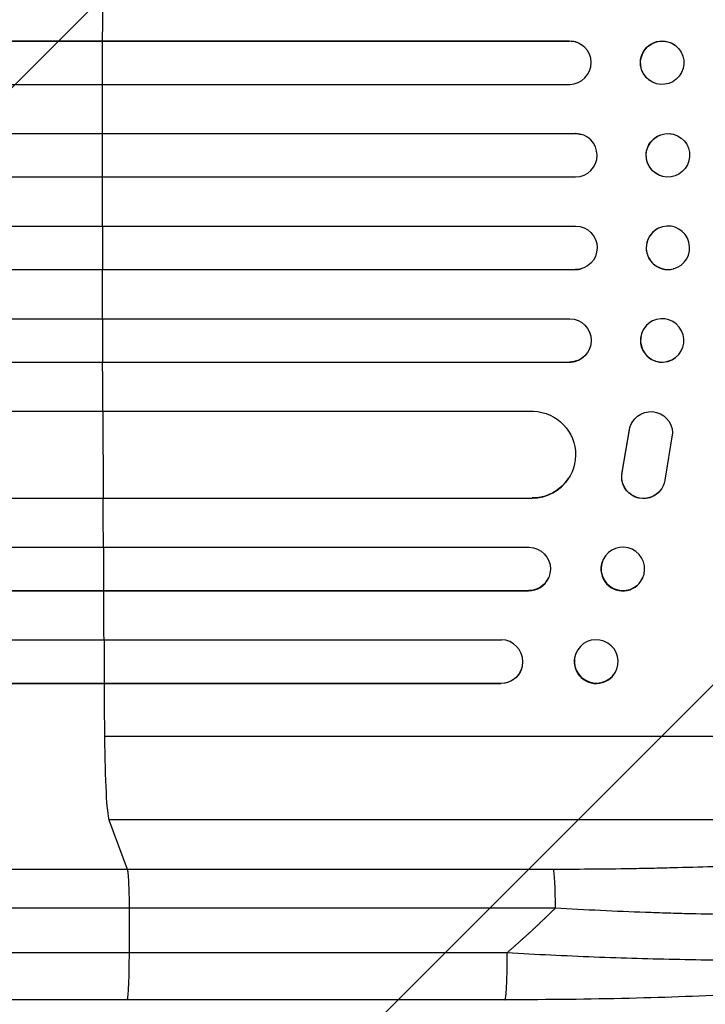
# Model space of a CAD drawing. Units: millimetres. Extents: x -2242 to 3645, y -2666 to 2198.
# Drawn here: x 1719 to 1956, y 52 to 393 of the extents above; entities that cross this region are included whole.
import ezdxf

# ---------------------------------------------------------------- set-up
doc = ezdxf.new("R2010")
doc.units = ezdxf.units.MM
doc.header["$LTSCALE"] = 20
doc.layers.add('2d', color=230, linetype='Continuous')
doc.layers.add('EN-Free_Space_Hatch', color=10, linetype='Continuous')

msp = doc.modelspace()

# ---------------------------------------------------------------- hatches: boundary and pattern name
at = {"layer": 'EN-Free_Space_Hatch'}
h = msp.add_hatch(dxfattribs=at)
h.set_pattern_fill('ANSI31', color=256, scale=100, angle=180, style=0)
edge = h.paths.add_edge_path()
edge.add_line((46.5, 1330), (2144.51, 1330))
edge.add_arc((2144.51, 330), 1000, -90, 90, ccw=False)
edge.add_line((2144.51, -670), (46.5, -670))
edge.add_arc((46.5, 330), 1000, 90, 270, ccw=False)

# ---------------------------------------------------------------- linework, layer by layer
at = {"layer": '2d'}
for p, q in [((250.02, 385.54), (1909.28, 385.54)), ((250.64, 385.5), (1909.33, 385.5)), ((1747.83, 385.5), (1747.78, 385.54)), ((1747.8, 370.5), (1747.83, 385.5)), ((1909.33, 385.5), (1909.28, 385.54)), ((1909.33, 385.5), (1909.33, 385.5)), ((1914.08, 383.8), (1914.13, 383.76)), ((1945.96, 383.95), (1946.02, 383.91)), ((1936.69, 372.14), (1936.75, 372.09)), ((250.13, 370.5), (1909.42, 370.5)), ((249.31, 353.51), (1911.32, 353.51)), ((249.92, 353.5), (1911.38, 353.5)), ((1747.77, 353.5), (1747.72, 353.51)), ((1747.76, 338.5), (1747.77, 353.5)), ((1911.38, 353.5), (1911.32, 353.51)), ((1911.38, 353.5), (1911.38, 353.5)), ((1913.33, 353.24), (1913.38, 353.23)), ((1945.22, 353.27), (1945.27, 353.26)), ((249.73, 338.5), (1911.44, 338.5)), ((1941.42, 338.73), (1941.47, 338.71)), ((249.73, 321.5), (1911.44, 321.5)), ((1747.76, 321.5), (1747.77, 306.5)), ((1941.47, 321.29), (1941.42, 321.27)), ((249.31, 306.49), (1911.32, 306.49)), ((249.92, 306.5), (1911.38, 306.5)), ((1747.77, 306.5), (1747.72, 306.49)), ((1911.38, 306.5), (1911.32, 306.49)), ((1911.38, 306.5), (1911.38, 306.5)), ((1913.38, 306.77), (1913.33, 306.76)), ((1945.27, 306.74), (1945.22, 306.73)), ((250.13, 289.5), (1909.42, 289.5)), ((1747.8, 289.5), (1747.83, 274.5)), ((1936.75, 287.91), (1936.69, 287.86)), ((1914.13, 276.24), (1914.08, 276.2)), ((1946.02, 276.09), (1945.96, 276.05)), ((250.02, 274.46), (1909.28, 274.46)), ((250.64, 274.5), (1909.33, 274.5)), ((1747.83, 274.5), (1747.78, 274.46)), ((1909.33, 274.5), (1909.28, 274.46)), ((1909.33, 274.5), (1909.33, 274.5)), ((256.8, 257.5), (1896.81, 257.5)), ((1747.88, 257.5), (1748.01, 227.5)), ((1931.1, 253.88), (1931.15, 253.96)), ((1927.52, 236.31), (1930.02, 251.09)), ((1927.57, 236.39), (1930.07, 251.17)), ((1930.02, 251.09), (1930.07, 251.17)), ((1944.97, 250), (1942.3, 233.61)), ((1927.52, 236.31), (1927.57, 236.39)), ((1908.97, 234.27), (1908.92, 234.19)), ((1941.17, 230.69), (1941.22, 230.77)), ((258.05, 227.42), (1896.39, 227.42)), ((258.67, 227.5), (1896.44, 227.5)), ((1748.01, 227.5), (1747.96, 227.42)), ((1896.44, 227.5), (1896.39, 227.42)), ((1896.44, 227.51), (1896.44, 227.5)), ((253.65, 210.5), (1895.35, 210.5)), ((1748.1, 210.5), (1748.19, 195.5)), ((1920.96, 206.26), (1920.9, 206.15)), ((1902.07, 199.91), (1902.02, 199.79)), ((1934.58, 199.74), (1934.52, 199.62)), ((254.29, 195.38), (1895.17, 195.38)), ((254.9, 195.5), (1895.23, 195.5)), ((1748.19, 195.5), (1748.14, 195.38)), ((1895.23, 195.5), (1895.17, 195.38)), ((1895.23, 195.5), (1895.23, 195.5)), ((256.11, 178.5), (1885.78, 178.5)), ((1748.31, 178.5), (1748.42, 163.5)), ((1911.48, 173.7), (1911.42, 173.56)), ((1892.73, 168.45), (1892.68, 168.31)), ((1925.64, 168.3), (1925.59, 168.15)), ((257.65, 163.5), (1885.65, 163.5)), ((1748.42, 163.5), (1748.37, 163.36)), ((1885.6, 163.36), (1885.65, 163.5)), ((1885.65, 163.5), (1885.65, 163.5)), ((257.04, 163.36), (1885.6, 163.36)), ((2092.57, 145), (1748.47, 145)), ((2072.2, 116.23), (1750.02, 116.23)), ((1750.02, 116.23), (1756.33, 99.19)), ((1756.33, 99.19), (1903.68, 99.19)), ((1904.36, 85.65), (1757, 85.65)), ((1757, 85.65), (1757.07, 70.31)), ((1886.98, 54), (1756.29, 54))]:
    msp.add_line(p, q, dxfattribs=at)
for centre, major_axis, ratio, start_param, end_param in [((1805.22, 330), (0, -1100), 0.052336, 4.646432, 4.661873), ((1909.31, 378), (4.82, 5.76), 0.997675, 3.854121, 6.978416), ((1805.22, 330), (0, -1100), 0.052336, 4.675562, 4.69101), ((1911.37, 346), (2.01, 7.23), 0.998523, 3.422776, 6.55439), ((1805.22, 330), (0, -1100), 0.052336, 4.704662, 4.720116), ((1943.32, 314), (-1.9, 7.27), 0.998339, 0, 3.141593), ((1805.22, 330), (0, -1100), 0.052336, 4.733767, 4.749215), ((1911.32, 313.99), (-2.01, 7.23), 0.998523, 2.870567, 3.141593), ((1941.33, 281.96), (-4.63, 5.91), 0.99749, 0, 3.141593), ((1909.26, 281.96), (-4.82, 5.76), 0.997675, 2.446541, 3.141593), ((1805.22, 330), (0, -1100), 0.052336, 4.762905, 4.778346), ((1896.33, 242.43), (-12.59, 8.24), 0.995453, 2.152843, 3.141593), ((1805.22, 330), (0, -1100), 0.052336, 4.805779, 4.82124), ((1927.71, 202.88), (-6.81, 3.26), 0.99174, 0, 3.141593), ((1895.13, 202.89), (-6.89, 3.1), 0.991927, 1.996398, 3.141593), ((1805.22, 330), (0, -1100), 0.052336, 4.835074, 4.850555), ((1885.59, 171), (-7.14, 2.55), 0.988103, 1.918034, 5.02784), ((1918.51, 170.86), (-7.08, 2.7), 0.987914, 0, 3.141593), ((1805.22, 330), (0, -1100), 0.052336, 4.86447, 4.881374), ((1750.28, 150.89), (0, -35), 0.052336, 4.881374, 6.142694)]:
    msp.add_ellipse(centre, major_axis=major_axis, ratio=ratio, start_param=start_param, end_param=end_param, dxfattribs=at)
at = {"layer": '2d', "extrusion": (0, 0, -1)}
for centre, major_axis, ratio, start_param, end_param in [((1909.26, 378.04), (-4.82, -5.76), 0.997675, 2.446541, 3.141593), ((1941.33, 378.04), (-4.63, -5.91), 0.99749, 0, 3.141593), ((1943.32, 346), (-1.9, -7.27), 0.998339, 0, 3.141593), ((1911.32, 346.01), (-2.01, -7.23), 0.998523, 2.870567, 3.141593), ((1911.37, 314), (2.01, -7.23), 0.998523, 3.422776, 6.55439), ((1909.31, 282), (4.82, -5.76), 0.997675, 3.854121, 6.978416), ((1896.38, 242.51), (12.59, -8.24), 0.995453, 4.163807, 7.272295), ((1937.47, 249.9), (6.31, -4.06), 0.995602, 2.738879, 5.695291), ((1937.42, 249.82), (6.31, -4.06), 0.995602, 2.738879, 3.141593), ((1934.86, 234.75), (6.31, -4.06), 0.995602, 0, 2.777532), ((1934.91, 234.83), (6.31, -4.06), 0.995602, 5.873871, 9.060718), ((1895.18, 203), (6.89, -3.1), 0.991927, 4.315268, 7.428561), ((1885.54, 170.86), (7.14, -2.55), 0.988103, 0, 1.223375), ((1903.57, 84.34), (0, 15), 0.052336, 0.140491, 1.48353)]:
    msp.add_ellipse(centre, major_axis=major_axis, ratio=ratio, start_param=start_param, end_param=end_param, dxfattribs=at)
at = {"layer": '2d'}
for centre, major_axis, ratio in [((1941.39, 378), (4.63, 5.91), 0.99749), ((1943.37, 345.99), (1.9, 7.27), 0.998339)]:
    msp.add_ellipse(centre, major_axis=major_axis, ratio=ratio, dxfattribs=at)
at = {"layer": '2d', "extrusion": (0, 0, -1)}
for centre, major_axis, ratio in [((1943.37, 314.01), (1.9, -7.27), 0.998339), ((1941.39, 282), (4.63, -5.91), 0.99749), ((1927.77, 203), (6.81, -3.26), 0.99174), ((1918.56, 171), (7.08, -2.7), 0.987914)]:
    msp.add_ellipse(centre, major_axis=major_axis, ratio=ratio, dxfattribs=at)
at = {"layer": '2d'}
for points, knots in [([(1903.68, 99.19), (1913.36, 99.19), (1922.95, 99.27), (1934.84, 99.48), (1937.21, 99.52), (1941.95, 99.63), (1944.31, 99.69), (1951.35, 99.88), (1955.99, 100.02), (1969.72, 100.54), (1978.64, 100.97), (1989.46, 101.63), (1991.61, 101.77), (1994.8, 101.99), (1995.87, 102.07), (1997.97, 102.22), (1999.02, 102.29), (2004.21, 102.69), (2008.25, 103.03), (2016.07, 103.75), (2019.86, 104.13), (2025.36, 104.75), (2027.15, 104.96), (2030.68, 105.39), (2032.42, 105.62), (2037.5, 106.31), (2040.7, 106.79), (2046.72, 107.8), (2049.54, 108.32), (2053.47, 109.14), (2054.73, 109.42), (2057.15, 109.98), (2058.3, 110.27), (2061.61, 111.16), (2063.55, 111.76), (2066.93, 112.99), (2068.36, 113.62), (2070.7, 114.9), (2071.59, 115.56), (2072.2, 116.23)], [0, 0, 0, 0, 0.0289528, 0.0289528, 0.036191, 0.036191, 0.0434292, 0.0434292, 0.0579056, 0.0579056, 0.0868585, 0.0868585, 0.0940967, 0.0940967, 0.0977158, 0.0977158, 0.1013349, 0.1013349, 0.1158113, 0.1158113, 0.1302877, 0.1302877, 0.1375259, 0.1375259, 0.1447641, 0.1447641, 0.1592405, 0.1592405, 0.1737169, 0.1737169, 0.1809551, 0.1809551, 0.1881933, 0.1881933, 0.2026697, 0.2026697, 0.2171461, 0.2171461, 0.2316225, 0.2316225, 0.2316225, 0.2316225]), ([(1230.05, 99.19), (1248.82, 99.19), (1268.09, 99.19), (1297.75, 99.19), (1307.77, 99.19), (1322.98, 99.19), (1328.08, 99.19), (1338.35, 99.19), (1343.51, 99.19), (1369.44, 99.19), (1390.57, 99.19), (1433.63, 99.19), (1455.55, 99.19), (1500.18, 99.19), (1522.78, 99.19), (1551.37, 99.19), (1557.11, 99.19), (1568.62, 99.19), (1574.39, 99.19), (1591.72, 99.19), (1603.31, 99.19), (1638.21, 99.19), (1661.63, 99.19), (1697, 99.19), (1708.82, 99.19), (1732.55, 99.19), (1744.43, 99.19), (1756.33, 99.19)], [0, 0, 0, 0, 0.0713154, 0.0713154, 0.106973, 0.106973, 0.1248019, 0.1248019, 0.1426307, 0.1426307, 0.2139461, 0.2139461, 0.2852614, 0.2852614, 0.3565768, 0.3565768, 0.3744056, 0.3744056, 0.3922345, 0.3922345, 0.4278921, 0.4278921, 0.4992075, 0.4992075, 0.5348652, 0.5348652, 0.5705229, 0.5705229, 0.5705229, 0.5705229]), ([(1756.33, 99.19), (1756.41, 98.96), (1756.5, 98.44), (1756.66, 96.9), (1756.73, 95.88), (1756.85, 93.44), (1756.9, 92.03), (1756.97, 88.97), (1756.99, 87.32), (1757, 85.65)], [0, 0, 0, 0, 0.25, 0.25, 0.5, 0.5, 0.75, 0.75, 1, 1, 1, 1]), ([(2085.33, 94.36), (2084.72, 93.73), (2083.81, 93.12), (2081.41, 91.96), (2079.92, 91.39), (2076.41, 90.31), (2074.38, 89.79), (2071.5, 89.18), (2070.9, 89.05), (2069.69, 88.81), (2069.07, 88.69), (2067.16, 88.34), (2065.83, 88.12), (2061.69, 87.46), (2058.7, 87.06), (2052.32, 86.31), (2048.92, 85.96), (2044.42, 85.56), (2043.5, 85.48), (2041.65, 85.33), (2040.72, 85.26), (2037.89, 85.05), (2035.97, 84.91), (2030.09, 84.53), (2026.03, 84.32), (2017.63, 83.94), (2013.29, 83.79), (2006.59, 83.6), (2004.32, 83.55), (1999.72, 83.46), (1997.4, 83.42), (1990.38, 83.34), (1985.63, 83.31), (1975.99, 83.32), (1971.09, 83.36), (1961.17, 83.49), (1956.14, 83.59), (1948.5, 83.78), (1945.94, 83.85), (1940.79, 84.01), (1938.21, 84.1), (1925.29, 84.57), (1914.87, 85.05), (1904.36, 85.65)], [0, 0, 0, 0, 0.0156326, 0.0156326, 0.0312651, 0.0312651, 0.0468977, 0.0468977, 0.0508059, 0.0508059, 0.054714, 0.054714, 0.0625303, 0.0625303, 0.0781629, 0.0781629, 0.0937954, 0.0937954, 0.0977036, 0.0977036, 0.1016117, 0.1016117, 0.109428, 0.109428, 0.1250606, 0.1250606, 0.1406932, 0.1406932, 0.1485095, 0.1485095, 0.1563257, 0.1563257, 0.1719583, 0.1719583, 0.1875909, 0.1875909, 0.2032235, 0.2032235, 0.2110398, 0.2110398, 0.218856, 0.218856, 0.2501212, 0.2501212, 0.2501212, 0.2501212]), ([(1757, 85.65), (1745.27, 85.65), (1733.55, 85.65), (1710.15, 85.65), (1698.48, 85.65), (1663.61, 85.65), (1640.51, 85.65), (1606.09, 85.65), (1594.65, 85.65), (1577.56, 85.65), (1571.87, 85.65), (1560.52, 85.65), (1554.86, 85.65), (1526.66, 85.65), (1504.37, 85.65), (1460.35, 85.65), (1438.73, 85.65), (1396.27, 85.65), (1375.43, 85.65), (1349.86, 85.65), (1344.77, 85.65), (1334.64, 85.65), (1329.61, 85.65), (1314.6, 85.65), (1304.73, 85.65), (1275.47, 85.65), (1256.47, 85.65), (1237.95, 85.65)], [0, 0, 0, 0, 0.0352409, 0.0352409, 0.0704819, 0.0704819, 0.1409638, 0.1409638, 0.1762047, 0.1762047, 0.1938252, 0.1938252, 0.2114457, 0.2114457, 0.2819276, 0.2819276, 0.3524095, 0.3524095, 0.4228913, 0.4228913, 0.4405118, 0.4405118, 0.4581323, 0.4581323, 0.4933732, 0.4933732, 0.5638551, 0.5638551, 0.5638551, 0.5638551]), ([(1887.76, 70.31), (1897.79, 69.74), (1907.84, 69.26), (1927.82, 68.47), (1937.74, 68.18), (1957.24, 67.8), (1966.82, 67.71), (1980.74, 67.76), (1985.3, 67.8), (1992.01, 67.91), (1994.22, 67.95), (1997.5, 68.03), (1999.13, 68.07), (2001.01, 68.12), (2001.95, 68.15), (2002.42, 68.17), (2002.62, 68.17), (2002.75, 68.18), (2002.82, 68.18), (2011.63, 68.45), (2019.89, 68.84), (2031.3, 69.62), (2034.95, 69.9), (2040.13, 70.38), (2041.82, 70.54), (2044.27, 70.8), (2045.48, 70.94), (2046.86, 71.1), (2047.54, 71.18), (2047.88, 71.22), (2048.05, 71.24), (2048.12, 71.25), (2048.17, 71.25), (2048.19, 71.25), (2054.59, 72.04), (2060.05, 72.93), (2068.86, 74.91), (2072.21, 75.99), (2074.42, 77.15)], [0, 0, 0, 0, 0.125, 0.125, 0.25, 0.25, 0.375, 0.375, 0.4375, 0.4375, 0.46875, 0.46875, 0.484375, 0.492187, 0.496094, 0.498047, 0.499023, 0.499023, 0.5, 0.5, 0.625, 0.625, 0.6875, 0.6875, 0.71875, 0.71875, 0.734375, 0.742187, 0.746094, 0.748047, 0.749023, 0.749512, 0.749512, 0.75, 0.75, 0.875, 0.875, 1, 1, 1, 1]), ([(2069.19, 71.67), (2064.94, 69.14), (2060.5, 67.66), (2049.04, 64.56), (2041.72, 63.13), (2025.03, 60.6), (2015.57, 59.49), (1995.18, 57.58), (1984.13, 56.78), (1960.58, 55.47), (1947.92, 54.97), (1921.32, 54.25), (1907.23, 54.05), (1891.08, 54), (1889.03, 54), (1886.98, 54)], [0, 0, 0, 0, 3.164389, 3.164389, 6.848155, 6.848155, 10.568372, 10.568372, 14.330832, 14.330832, 18.299874, 18.299874, 22.544279, 22.544279, 23.159618, 23.159618, 23.159618, 23.159618]), ([(1756.29, 54), (1727.03, 54), (1697.81, 54), (1639.73, 54), (1610.8, 54), (1553.97, 54), (1525.98, 54.01), (1471.14, 54), (1444.21, 54), (1391.58, 54), (1365.82, 54), (1315.61, 54), (1291.11, 54), (1254.57, 54), (1241.95, 54), (1229.58, 54)], [0, 0, 0, 0, 8.789912, 8.789912, 17.608286, 17.608286, 26.340286, 26.340286, 35.022826, 35.022826, 43.694905, 43.694905, 52.396655, 52.396655, 57.107422, 57.107422, 57.107422, 57.107422])]:
    msp.add_open_spline(points, degree=3, knots=knots, dxfattribs=at)
for points, weights, degree in [([(1887.76, 70.31), (1893.45, 75.25), (1898.99, 80.36), (1904.36, 85.65)], [1, 0.999671580185, 0.999671580185, 1], 3), ([(1756.29, 54), (1757.14, 54), (1757.07, 70.31)], [0.940025891038, 0.655018060036, 1], 2), ([(1886.98, 54), (1887.84, 54), (1887.76, 70.31)], [0.940025925989, 0.655018038883, 1], 2)]:
    msp.add_rational_spline(points, weights, degree=degree, dxfattribs=at)
for points in [[(1238.78, 70.31), (1388.76, 70.31), (1567, 70.31), (1757.07, 70.31)], [(1757.07, 70.31), (1800.63, 70.31), (1844.2, 70.31), (1887.76, 70.31)]]:
    msp.add_open_spline(points, degree=3, dxfattribs=at)

doc.saveas('drawing.dxf')
